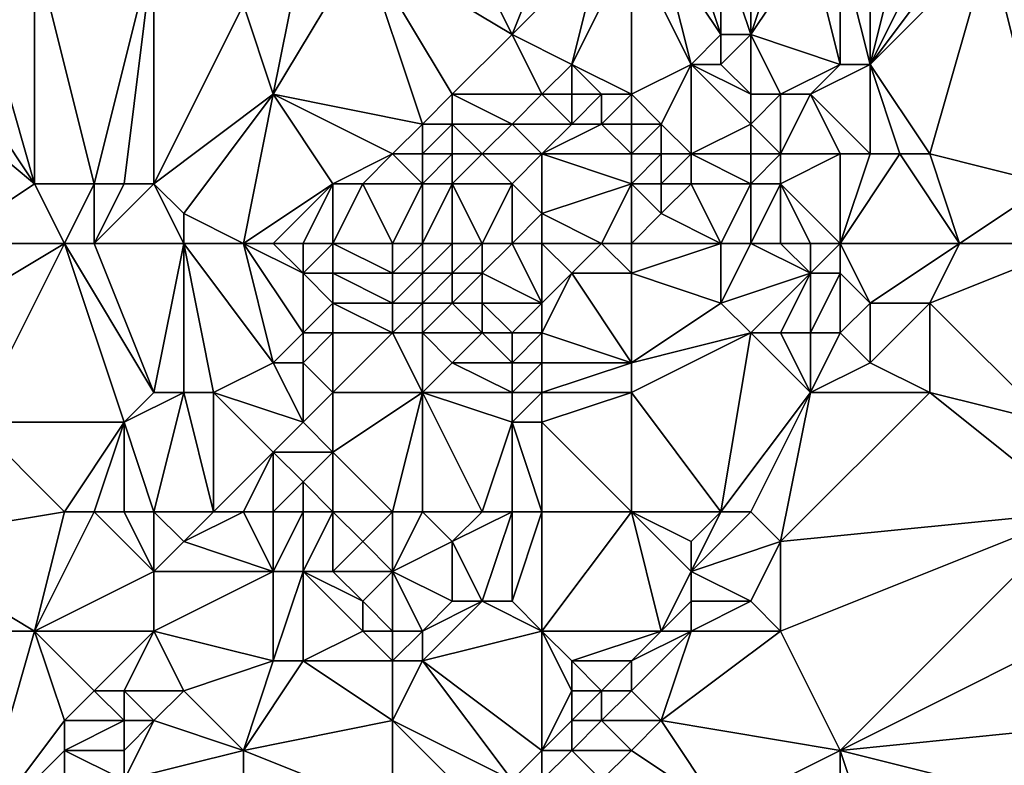
# Model space of a CAD drawing. Units: metres. Extents: x 70000 to 70625, y 357500 to 358000.
# Drawn here: x 70232 to 70266, y 357694 to 357720 of the extents above; entities that cross this region are included whole.
import ezdxf

# ---------------------------------------------------------------- set-up
doc = ezdxf.new("R2010")
doc.units = ezdxf.units.M
doc.layers.add('Terrain', color=15, linetype='Continuous')

msp = doc.modelspace()

# ---------------------------------------------------------------- linework, layer by layer
at = {"layer": 'Terrain'}
for points in [[(70246, 357725, 501.65), (70244, 357722, 502.5), (70249, 357719, 500.48), (70246, 357725, 501.65)], [(70251, 357724, 499.36), (70246, 357725, 501.65), (70249, 357719, 500.48), (70251, 357724, 499.36)], [(70252, 357722, 498.91), (70251, 357724, 499.36), (70249, 357719, 500.48), (70252, 357722, 498.91)], [(70233, 357722, 505.71), (70231, 357721, 505.87), (70233, 357714, 504.64), (70233, 357722, 505.71)], [(70233, 357722, 505.71), (70233, 357714, 504.64), (70235, 357714, 504.32), (70233, 357722, 505.71)], [(70237, 357722, 504.51), (70233, 357722, 505.71), (70235, 357714, 504.32), (70237, 357722, 504.51)], [(70237, 357722, 504.51), (70235, 357714, 504.32), (70236, 357714, 504.01), (70237, 357722, 504.51)], [(70237, 357722, 504.51), (70236, 357714, 504.01), (70237, 357714, 503.64), (70237, 357722, 504.51)], [(70237, 357722, 504.51), (70237, 357714, 503.64), (70240, 357720, 503.76), (70237, 357722, 504.51)], [(70242, 357722, 503.25), (70240, 357720, 503.76), (70241, 357717, 503.23), (70242, 357722, 503.25)], [(70244, 357722, 502.5), (70242, 357722, 503.25), (70241, 357717, 503.23), (70244, 357722, 502.5)], [(70246, 357716, 501.69), (70244, 357722, 502.5), (70241, 357717, 503.23), (70246, 357716, 501.69)], [(70246, 357716, 501.69), (70247, 357717, 501.33), (70244, 357722, 502.5), (70246, 357716, 501.69)], [(70247, 357717, 501.33), (70249, 357719, 500.48), (70244, 357722, 502.5), (70247, 357717, 501.33)], [(70252, 357722, 498.91), (70249, 357719, 500.48), (70251, 357718, 499.7), (70252, 357722, 498.91)], [(70253, 357722, 498.27), (70252, 357722, 498.91), (70251, 357718, 499.7), (70253, 357722, 498.27)], [(70253, 357722, 498.27), (70251, 357718, 499.7), (70253, 357717, 498.75), (70253, 357722, 498.27)], [(70254, 357722, 497.53), (70253, 357722, 498.27), (70255, 357718, 497.22), (70254, 357722, 497.53)], [(70253, 357722, 498.27), (70253, 357717, 498.75), (70255, 357718, 497.22), (70253, 357722, 498.27)], [(70255, 357722, 496.78), (70254, 357722, 497.53), (70256, 357719, 496.43), (70255, 357722, 496.78)], [(70254, 357722, 497.53), (70255, 357718, 497.22), (70256, 357719, 496.43), (70254, 357722, 497.53)], [(70255, 357722, 496.78), (70256, 357719, 496.43), (70256, 357722, 496.13), (70255, 357722, 496.78)], [(70257, 357722, 495.68), (70256, 357722, 496.13), (70257, 357719, 496.01), (70257, 357722, 495.68)], [(70256, 357722, 496.13), (70256, 357719, 496.43), (70257, 357719, 496.01), (70256, 357722, 496.13)], [(70259, 357722, 495.26), (70258, 357722, 495.42), (70257, 357719, 496.01), (70259, 357722, 495.26)], [(70259, 357722, 495.26), (70257, 357719, 496.01), (70260, 357718, 495.63), (70259, 357722, 495.26)], [(70258, 357722, 495.42), (70257, 357722, 495.68), (70257, 357719, 496.01), (70258, 357722, 495.42)], [(70260, 357722, 495.13), (70259, 357722, 495.26), (70260, 357718, 495.63), (70260, 357722, 495.13)], [(70261, 357722, 494.68), (70260, 357722, 495.13), (70261, 357718, 495.15), (70261, 357722, 494.68)], [(70260, 357722, 495.13), (70260, 357718, 495.63), (70261, 357718, 495.15), (70260, 357722, 495.13)], [(70265, 357722, 492.4), (70264, 357722, 492.98), (70261, 357718, 495.15), (70265, 357722, 492.4)], [(70265, 357722, 492.4), (70261, 357718, 495.15), (70263, 357715, 494.33), (70265, 357722, 492.4)], [(70264, 357722, 492.98), (70263, 357722, 493.56), (70261, 357718, 495.15), (70264, 357722, 492.98)], [(70263, 357722, 493.56), (70262, 357722, 494.13), (70261, 357718, 495.15), (70263, 357722, 493.56)], [(70262, 357722, 494.13), (70261, 357722, 494.68), (70261, 357718, 495.15), (70262, 357722, 494.13)], [(70265, 357722, 492.4), (70263, 357715, 494.33), (70267, 357714, 492.28), (70265, 357722, 492.4)], [(70267, 357722, 491.29), (70265, 357722, 492.4), (70267, 357714, 492.28), (70267, 357722, 491.29)], [(70233, 357714, 504.64), (70231, 357721, 505.87), (70229, 357720, 506.25), (70233, 357714, 504.64)], [(70233, 357714, 504.64), (70229, 357720, 506.25), (70227, 357719, 506.3), (70233, 357714, 504.64)], [(70237, 357714, 503.64), (70241, 357717, 503.23), (70240, 357720, 503.76), (70237, 357714, 503.64)], [(70230, 357712, 504.61), (70233, 357714, 504.64), (70227, 357719, 506.3), (70230, 357712, 504.61)], [(70250, 357717, 499.91), (70249, 357719, 500.48), (70247, 357717, 501.33), (70250, 357717, 499.91)], [(70250, 357717, 499.91), (70251, 357718, 499.7), (70249, 357719, 500.48), (70250, 357717, 499.91)], [(70255, 357718, 497.22), (70256, 357718, 496.58), (70256, 357719, 496.43), (70255, 357718, 497.22)], [(70257, 357717, 496.3), (70257, 357719, 496.01), (70256, 357718, 496.58), (70257, 357717, 496.3)], [(70256, 357718, 496.58), (70257, 357719, 496.01), (70256, 357719, 496.43), (70256, 357718, 496.58)], [(70258, 357717, 496.08), (70257, 357719, 496.01), (70257, 357717, 496.3), (70258, 357717, 496.08)], [(70258, 357717, 496.08), (70260, 357718, 495.63), (70257, 357719, 496.01), (70258, 357717, 496.08)], [(70251, 357717, 499.58), (70251, 357718, 499.7), (70250, 357717, 499.91), (70251, 357717, 499.58)], [(70253, 357717, 498.75), (70251, 357718, 499.7), (70252, 357717, 499.23), (70253, 357717, 498.75)], [(70252, 357717, 499.23), (70251, 357718, 499.7), (70251, 357717, 499.58), (70252, 357717, 499.23)], [(70254, 357716, 498.2), (70255, 357718, 497.22), (70253, 357717, 498.75), (70254, 357716, 498.2)], [(70255, 357715, 497.59), (70255, 357718, 497.22), (70254, 357716, 498.2), (70255, 357715, 497.59)], [(70255, 357715, 497.59), (70257, 357716, 496.43), (70255, 357718, 497.22), (70255, 357715, 497.59)], [(70255, 357718, 497.22), (70257, 357716, 496.43), (70257, 357717, 496.3), (70255, 357718, 497.22)], [(70255, 357718, 497.22), (70257, 357717, 496.3), (70256, 357718, 496.58), (70255, 357718, 497.22)], [(70259, 357717, 495.95), (70260, 357718, 495.63), (70258, 357717, 496.08), (70259, 357717, 495.95)], [(70261, 357715, 495.4), (70261, 357718, 495.15), (70259, 357717, 495.95), (70261, 357715, 495.4)], [(70259, 357717, 495.95), (70261, 357718, 495.15), (70260, 357718, 495.63), (70259, 357717, 495.95)], [(70263, 357715, 494.33), (70261, 357718, 495.15), (70262, 357715, 494.88), (70263, 357715, 494.33)], [(70262, 357715, 494.88), (70261, 357718, 495.15), (70261, 357715, 495.4), (70262, 357715, 494.88)], [(70237, 357714, 503.64), (70238, 357713, 503.17), (70241, 357717, 503.23), (70237, 357714, 503.64)], [(70240, 357712, 502.83), (70241, 357717, 503.23), (70238, 357713, 503.17), (70240, 357712, 502.83)], [(70240, 357712, 502.83), (70243, 357714, 502.56), (70241, 357717, 503.23), (70240, 357712, 502.83)], [(70245, 357715, 501.99), (70241, 357717, 503.23), (70243, 357714, 502.56), (70245, 357715, 501.99)], [(70245, 357715, 501.99), (70246, 357716, 501.69), (70241, 357717, 503.23), (70245, 357715, 501.99)], [(70247, 357716, 501.15), (70247, 357717, 501.33), (70246, 357716, 501.69), (70247, 357716, 501.15)], [(70249, 357716, 499.95), (70250, 357717, 499.91), (70247, 357717, 501.33), (70249, 357716, 499.95)], [(70249, 357716, 499.95), (70247, 357717, 501.33), (70247, 357716, 501.15), (70249, 357716, 499.95)], [(70251, 357716, 499.25), (70250, 357717, 499.91), (70249, 357716, 499.95), (70251, 357716, 499.25)], [(70251, 357716, 499.25), (70251, 357717, 499.58), (70250, 357717, 499.91), (70251, 357716, 499.25)], [(70252, 357716, 499.04), (70252, 357717, 499.23), (70251, 357716, 499.25), (70252, 357716, 499.04)], [(70251, 357716, 499.25), (70252, 357717, 499.23), (70251, 357717, 499.58), (70251, 357716, 499.25)], [(70253, 357716, 498.72), (70253, 357717, 498.75), (70252, 357716, 499.04), (70253, 357716, 498.72)], [(70252, 357716, 499.04), (70253, 357717, 498.75), (70252, 357717, 499.23), (70252, 357716, 499.04)], [(70254, 357716, 498.2), (70253, 357717, 498.75), (70253, 357716, 498.72), (70254, 357716, 498.2)], [(70258, 357715, 496.3), (70258, 357717, 496.08), (70257, 357716, 496.43), (70258, 357715, 496.3)], [(70257, 357716, 496.43), (70258, 357717, 496.08), (70257, 357717, 496.3), (70257, 357716, 496.43)], [(70260, 357715, 495.84), (70259, 357717, 495.95), (70258, 357715, 496.3), (70260, 357715, 495.84)], [(70258, 357715, 496.3), (70259, 357717, 495.95), (70258, 357717, 496.08), (70258, 357715, 496.3)], [(70261, 357715, 495.4), (70259, 357717, 495.95), (70260, 357715, 495.84), (70261, 357715, 495.4)], [(70246, 357715, 501.47), (70246, 357716, 501.69), (70245, 357715, 501.99), (70246, 357715, 501.47)], [(70247, 357715, 500.82), (70247, 357716, 501.15), (70246, 357715, 501.47), (70247, 357715, 500.82)], [(70246, 357715, 501.47), (70247, 357716, 501.15), (70246, 357716, 501.69), (70246, 357715, 501.47)], [(70248, 357715, 500.09), (70249, 357716, 499.95), (70247, 357716, 501.15), (70248, 357715, 500.09)], [(70248, 357715, 500.09), (70247, 357716, 501.15), (70247, 357715, 500.82), (70248, 357715, 500.09)], [(70250, 357715, 498.96), (70249, 357716, 499.95), (70248, 357715, 500.09), (70250, 357715, 498.96)], [(70250, 357715, 498.96), (70251, 357716, 499.25), (70249, 357716, 499.95), (70250, 357715, 498.96)], [(70253, 357715, 498.56), (70252, 357716, 499.04), (70250, 357715, 498.96), (70253, 357715, 498.56)], [(70250, 357715, 498.96), (70252, 357716, 499.04), (70251, 357716, 499.25), (70250, 357715, 498.96)], [(70253, 357715, 498.56), (70253, 357716, 498.72), (70252, 357716, 499.04), (70253, 357715, 498.56)], [(70254, 357715, 498.17), (70254, 357716, 498.2), (70253, 357715, 498.56), (70254, 357715, 498.17)], [(70253, 357715, 498.56), (70254, 357716, 498.2), (70253, 357716, 498.72), (70253, 357715, 498.56)], [(70255, 357715, 497.59), (70254, 357716, 498.2), (70254, 357715, 498.17), (70255, 357715, 497.59)], [(70255, 357715, 497.59), (70257, 357715, 496.54), (70257, 357716, 496.43), (70255, 357715, 497.59)], [(70258, 357715, 496.3), (70257, 357716, 496.43), (70257, 357715, 496.54), (70258, 357715, 496.3)], [(70245, 357715, 501.99), (70243, 357714, 502.56), (70244, 357714, 502.24), (70245, 357715, 501.99)], [(70246, 357714, 501.15), (70245, 357715, 501.99), (70244, 357714, 502.24), (70246, 357714, 501.15)], [(70246, 357714, 501.15), (70246, 357715, 501.47), (70245, 357715, 501.99), (70246, 357714, 501.15)], [(70247, 357714, 500.38), (70247, 357715, 500.82), (70246, 357714, 501.15), (70247, 357714, 500.38)], [(70246, 357714, 501.15), (70247, 357715, 500.82), (70246, 357715, 501.47), (70246, 357714, 501.15)], [(70249, 357714, 498.89), (70248, 357715, 500.09), (70247, 357714, 500.38), (70249, 357714, 498.89)], [(70247, 357714, 500.38), (70248, 357715, 500.09), (70247, 357715, 500.82), (70247, 357714, 500.38)], [(70249, 357714, 498.89), (70250, 357715, 498.96), (70248, 357715, 500.09), (70249, 357714, 498.89)], [(70249, 357714, 498.89), (70250, 357713, 498.03), (70250, 357715, 498.96), (70249, 357714, 498.89)], [(70253, 357714, 498.3), (70253, 357715, 498.56), (70250, 357715, 498.96), (70253, 357714, 498.3)], [(70253, 357714, 498.3), (70250, 357715, 498.96), (70250, 357713, 498.03), (70253, 357714, 498.3)], [(70254, 357714, 498.03), (70254, 357715, 498.17), (70253, 357714, 498.3), (70254, 357714, 498.03)], [(70253, 357714, 498.3), (70254, 357715, 498.17), (70253, 357715, 498.56), (70253, 357714, 498.3)], [(70255, 357714, 497.53), (70255, 357715, 497.59), (70254, 357714, 498.03), (70255, 357714, 497.53)], [(70254, 357714, 498.03), (70255, 357715, 497.59), (70254, 357715, 498.17), (70254, 357714, 498.03)], [(70255, 357714, 497.53), (70257, 357714, 496.61), (70255, 357715, 497.59), (70255, 357714, 497.53)], [(70255, 357715, 497.59), (70257, 357714, 496.61), (70257, 357715, 496.54), (70255, 357715, 497.59)], [(70258, 357714, 496.41), (70258, 357715, 496.3), (70257, 357714, 496.61), (70258, 357714, 496.41)], [(70257, 357714, 496.61), (70258, 357715, 496.3), (70257, 357715, 496.54), (70257, 357714, 496.61)], [(70260, 357712, 496.25), (70260, 357715, 495.84), (70258, 357714, 496.41), (70260, 357712, 496.25)], [(70258, 357714, 496.41), (70260, 357715, 495.84), (70258, 357715, 496.3), (70258, 357714, 496.41)], [(70260, 357712, 496.25), (70264, 357712, 493.98), (70262, 357715, 494.88), (70260, 357712, 496.25)], [(70260, 357712, 496.25), (70262, 357715, 494.88), (70261, 357715, 495.4), (70260, 357712, 496.25)], [(70260, 357712, 496.25), (70261, 357715, 495.4), (70260, 357715, 495.84), (70260, 357712, 496.25)], [(70264, 357712, 493.98), (70263, 357715, 494.33), (70262, 357715, 494.88), (70264, 357712, 493.98)], [(70264, 357712, 493.98), (70267, 357714, 492.28), (70263, 357715, 494.33), (70264, 357712, 493.98)], [(70234, 357712, 504.13), (70233, 357714, 504.64), (70230, 357712, 504.61), (70234, 357712, 504.13)], [(70234, 357712, 504.13), (70235, 357714, 504.32), (70233, 357714, 504.64), (70234, 357712, 504.13)], [(70234, 357712, 504.13), (70235, 357712, 503.98), (70235, 357714, 504.32), (70234, 357712, 504.13)], [(70235, 357712, 503.98), (70238, 357712, 503.02), (70237, 357714, 503.64), (70235, 357712, 503.98)], [(70235, 357712, 503.98), (70237, 357714, 503.64), (70236, 357714, 504.01), (70235, 357712, 503.98)], [(70235, 357712, 503.98), (70236, 357714, 504.01), (70235, 357714, 504.32), (70235, 357712, 503.98)], [(70238, 357712, 503.02), (70238, 357713, 503.17), (70237, 357714, 503.64), (70238, 357712, 503.02)], [(70240, 357712, 502.83), (70241, 357712, 502.77), (70243, 357714, 502.56), (70240, 357712, 502.83)], [(70241, 357712, 502.77), (70242, 357712, 502.6), (70243, 357714, 502.56), (70241, 357712, 502.77)], [(70242, 357712, 502.6), (70243, 357712, 502.3), (70243, 357714, 502.56), (70242, 357712, 502.6)], [(70243, 357712, 502.3), (70244, 357714, 502.24), (70243, 357714, 502.56), (70243, 357712, 502.3)], [(70245, 357712, 501.19), (70244, 357714, 502.24), (70243, 357712, 502.3), (70245, 357712, 501.19)], [(70245, 357712, 501.19), (70246, 357714, 501.15), (70244, 357714, 502.24), (70245, 357712, 501.19)], [(70245, 357712, 501.19), (70246, 357712, 500.4), (70246, 357714, 501.15), (70245, 357712, 501.19)], [(70246, 357712, 500.4), (70247, 357712, 499.58), (70247, 357714, 500.38), (70246, 357712, 500.4)], [(70246, 357712, 500.4), (70247, 357714, 500.38), (70246, 357714, 501.15), (70246, 357712, 500.4)], [(70247, 357712, 499.58), (70248, 357712, 498.82), (70247, 357714, 500.38), (70247, 357712, 499.58)], [(70248, 357712, 498.82), (70249, 357714, 498.89), (70247, 357714, 500.38), (70248, 357712, 498.82)], [(70248, 357712, 498.82), (70249, 357712, 498.25), (70249, 357714, 498.89), (70248, 357712, 498.82)], [(70249, 357712, 498.25), (70250, 357713, 498.03), (70249, 357714, 498.89), (70249, 357712, 498.25)], [(70252, 357712, 497.79), (70253, 357714, 498.3), (70250, 357713, 498.03), (70252, 357712, 497.79)], [(70252, 357712, 497.79), (70253, 357712, 497.76), (70253, 357714, 498.3), (70252, 357712, 497.79)], [(70253, 357712, 497.76), (70254, 357713, 497.8), (70253, 357714, 498.3), (70253, 357712, 497.76)], [(70254, 357714, 498.03), (70253, 357714, 498.3), (70254, 357713, 497.8), (70254, 357714, 498.03)], [(70255, 357714, 497.53), (70254, 357714, 498.03), (70254, 357713, 497.8), (70255, 357714, 497.53)], [(70256, 357712, 496.96), (70255, 357714, 497.53), (70254, 357713, 497.8), (70256, 357712, 496.96)], [(70256, 357712, 496.96), (70257, 357714, 496.61), (70255, 357714, 497.53), (70256, 357712, 496.96)], [(70256, 357712, 496.96), (70257, 357712, 496.77), (70257, 357714, 496.61), (70256, 357712, 496.96)], [(70257, 357712, 496.77), (70258, 357712, 496.7), (70258, 357714, 496.41), (70257, 357712, 496.77)], [(70257, 357712, 496.77), (70258, 357714, 496.41), (70257, 357714, 496.61), (70257, 357712, 496.77)], [(70258, 357712, 496.7), (70259, 357712, 496.6), (70258, 357714, 496.41), (70258, 357712, 496.7)], [(70259, 357712, 496.6), (70260, 357712, 496.25), (70258, 357714, 496.41), (70259, 357712, 496.6)], [(70264, 357712, 493.98), (70268, 357712, 491.91), (70267, 357714, 492.28), (70264, 357712, 493.98)], [(70238, 357712, 503.02), (70240, 357712, 502.83), (70238, 357713, 503.17), (70238, 357712, 503.02)], [(70249, 357712, 498.25), (70250, 357712, 497.88), (70250, 357713, 498.03), (70249, 357712, 498.25)], [(70250, 357712, 497.88), (70252, 357712, 497.79), (70250, 357713, 498.03), (70250, 357712, 497.88)], [(70253, 357712, 497.76), (70256, 357712, 496.96), (70254, 357713, 497.8), (70253, 357712, 497.76)], [(70234, 357712, 504.13), (70229, 357709, 504.1), (70231, 357706, 503.34), (70234, 357712, 504.13)], [(70234, 357712, 504.13), (70230, 357712, 504.61), (70229, 357709, 504.1), (70234, 357712, 504.13)], [(70234, 357712, 504.13), (70231, 357706, 503.34), (70236, 357706, 502.68), (70234, 357712, 504.13)], [(70234, 357712, 504.13), (70236, 357706, 502.68), (70237, 357707, 502.6), (70234, 357712, 504.13)], [(70234, 357712, 504.13), (70237, 357707, 502.6), (70235, 357712, 503.98), (70234, 357712, 504.13)], [(70235, 357712, 503.98), (70237, 357707, 502.6), (70238, 357712, 503.02), (70235, 357712, 503.98)], [(70238, 357712, 503.02), (70237, 357707, 502.6), (70238, 357707, 502.3), (70238, 357712, 503.02)], [(70238, 357712, 503.02), (70238, 357707, 502.3), (70239, 357707, 502.1), (70238, 357712, 503.02)], [(70238, 357712, 503.02), (70239, 357707, 502.1), (70241, 357708, 502.24), (70238, 357712, 503.02)], [(70238, 357712, 503.02), (70241, 357708, 502.24), (70240, 357712, 502.83), (70238, 357712, 503.02)], [(70240, 357712, 502.83), (70241, 357708, 502.24), (70242, 357709, 502.13), (70240, 357712, 502.83)], [(70240, 357712, 502.83), (70242, 357709, 502.13), (70242, 357711, 502.47), (70240, 357712, 502.83)], [(70240, 357712, 502.83), (70242, 357711, 502.47), (70241, 357712, 502.77), (70240, 357712, 502.83)], [(70241, 357712, 502.77), (70242, 357711, 502.47), (70242, 357712, 502.6), (70241, 357712, 502.77)], [(70242, 357712, 502.6), (70242, 357711, 502.47), (70243, 357712, 502.3), (70242, 357712, 502.6)], [(70243, 357712, 502.3), (70242, 357711, 502.47), (70243, 357711, 502.1), (70243, 357712, 502.3)], [(70245, 357712, 501.19), (70243, 357712, 502.3), (70245, 357711, 500.85), (70245, 357712, 501.19)], [(70245, 357711, 500.85), (70243, 357712, 502.3), (70243, 357711, 502.1), (70245, 357711, 500.85)], [(70245, 357712, 501.19), (70245, 357711, 500.85), (70246, 357712, 500.4), (70245, 357712, 501.19)], [(70246, 357712, 500.4), (70245, 357711, 500.85), (70246, 357711, 500.07), (70246, 357712, 500.4)], [(70246, 357712, 500.4), (70246, 357711, 500.07), (70247, 357712, 499.58), (70246, 357712, 500.4)], [(70247, 357712, 499.58), (70246, 357711, 500.07), (70247, 357711, 499.32), (70247, 357712, 499.58)], [(70247, 357712, 499.58), (70247, 357711, 499.32), (70248, 357712, 498.82), (70247, 357712, 499.58)], [(70248, 357712, 498.82), (70247, 357711, 499.32), (70248, 357711, 498.69), (70248, 357712, 498.82)], [(70248, 357712, 498.82), (70248, 357711, 498.69), (70249, 357712, 498.25), (70248, 357712, 498.82)], [(70249, 357712, 498.25), (70248, 357711, 498.69), (70250, 357710, 498.3), (70249, 357712, 498.25)], [(70249, 357712, 498.25), (70250, 357710, 498.3), (70250, 357712, 497.88), (70249, 357712, 498.25)], [(70250, 357712, 497.88), (70250, 357710, 498.3), (70251, 357711, 497.81), (70250, 357712, 497.88)], [(70250, 357712, 497.88), (70251, 357711, 497.81), (70252, 357712, 497.79), (70250, 357712, 497.88)], [(70252, 357712, 497.79), (70251, 357711, 497.81), (70253, 357711, 497.62), (70252, 357712, 497.79)], [(70252, 357712, 497.79), (70253, 357711, 497.62), (70253, 357712, 497.76), (70252, 357712, 497.79)], [(70253, 357712, 497.76), (70253, 357711, 497.62), (70256, 357712, 496.96), (70253, 357712, 497.76)], [(70253, 357711, 497.62), (70256, 357710, 497.1), (70256, 357712, 496.96), (70253, 357711, 497.62)], [(70256, 357712, 496.96), (70256, 357710, 497.1), (70257, 357712, 496.77), (70256, 357712, 496.96)], [(70257, 357712, 496.77), (70256, 357710, 497.1), (70259, 357711, 496.72), (70257, 357712, 496.77)], [(70257, 357712, 496.77), (70259, 357711, 496.72), (70258, 357712, 496.7), (70257, 357712, 496.77)], [(70258, 357712, 496.7), (70259, 357711, 496.72), (70259, 357712, 496.6), (70258, 357712, 496.7)], [(70259, 357712, 496.6), (70259, 357711, 496.72), (70260, 357712, 496.25), (70259, 357712, 496.6)], [(70260, 357712, 496.25), (70259, 357711, 496.72), (70260, 357711, 496.34), (70260, 357712, 496.25)], [(70260, 357712, 496.25), (70260, 357711, 496.34), (70261, 357710, 495.74), (70260, 357712, 496.25)], [(70260, 357712, 496.25), (70261, 357710, 495.74), (70264, 357712, 493.98), (70260, 357712, 496.25)], [(70264, 357712, 493.98), (70261, 357710, 495.74), (70263, 357710, 494.59), (70264, 357712, 493.98)], [(70264, 357712, 493.98), (70263, 357710, 494.59), (70268, 357712, 491.91), (70264, 357712, 493.98)], [(70263, 357710, 494.59), (70267, 357706, 493.04), (70268, 357712, 491.91), (70263, 357710, 494.59)], [(70242, 357711, 502.47), (70242, 357709, 502.13), (70243, 357710, 501.88), (70242, 357711, 502.47)], [(70242, 357711, 502.47), (70243, 357710, 501.88), (70243, 357711, 502.1), (70242, 357711, 502.47)], [(70245, 357711, 500.85), (70243, 357711, 502.1), (70245, 357710, 500.51), (70245, 357711, 500.85)], [(70245, 357710, 500.51), (70243, 357711, 502.1), (70243, 357710, 501.88), (70245, 357710, 500.51)], [(70245, 357711, 500.85), (70245, 357710, 500.51), (70246, 357711, 500.07), (70245, 357711, 500.85)], [(70246, 357711, 500.07), (70245, 357710, 500.51), (70246, 357710, 499.76), (70246, 357711, 500.07)], [(70246, 357711, 500.07), (70246, 357710, 499.76), (70247, 357711, 499.32), (70246, 357711, 500.07)], [(70247, 357711, 499.32), (70246, 357710, 499.76), (70247, 357710, 499.15), (70247, 357711, 499.32)], [(70247, 357711, 499.32), (70247, 357710, 499.15), (70248, 357711, 498.69), (70247, 357711, 499.32)], [(70248, 357711, 498.69), (70247, 357710, 499.15), (70248, 357710, 498.72), (70248, 357711, 498.69)], [(70248, 357711, 498.69), (70248, 357710, 498.72), (70250, 357710, 498.3), (70248, 357711, 498.69)], [(70251, 357711, 497.81), (70250, 357709, 498.57), (70253, 357708, 497.9), (70251, 357711, 497.81)], [(70251, 357711, 497.81), (70250, 357710, 498.3), (70250, 357709, 498.57), (70251, 357711, 497.81)], [(70251, 357711, 497.81), (70253, 357708, 497.9), (70253, 357711, 497.62), (70251, 357711, 497.81)], [(70253, 357711, 497.62), (70253, 357708, 497.9), (70256, 357710, 497.1), (70253, 357711, 497.62)], [(70259, 357711, 496.72), (70256, 357710, 497.1), (70257, 357709, 497.1), (70259, 357711, 496.72)], [(70259, 357711, 496.72), (70257, 357709, 497.1), (70258, 357709, 496.96), (70259, 357711, 496.72)], [(70259, 357711, 496.72), (70258, 357709, 496.96), (70259, 357709, 496.71), (70259, 357711, 496.72)], [(70259, 357711, 496.72), (70259, 357709, 496.71), (70260, 357711, 496.34), (70259, 357711, 496.72)], [(70260, 357711, 496.34), (70259, 357709, 496.71), (70260, 357709, 496.28), (70260, 357711, 496.34)], [(70260, 357711, 496.34), (70260, 357709, 496.28), (70261, 357710, 495.74), (70260, 357711, 496.34)], [(70243, 357710, 501.88), (70242, 357709, 502.13), (70243, 357709, 501.65), (70243, 357710, 501.88)], [(70245, 357710, 500.51), (70243, 357710, 501.88), (70245, 357709, 500.18), (70245, 357710, 500.51)], [(70245, 357709, 500.18), (70243, 357710, 501.88), (70243, 357709, 501.65), (70245, 357709, 500.18)], [(70245, 357710, 500.51), (70245, 357709, 500.18), (70246, 357710, 499.76), (70245, 357710, 500.51)], [(70246, 357710, 499.76), (70245, 357709, 500.18), (70246, 357709, 499.51), (70246, 357710, 499.76)], [(70246, 357710, 499.76), (70246, 357709, 499.51), (70247, 357710, 499.15), (70246, 357710, 499.76)], [(70247, 357710, 499.15), (70246, 357709, 499.51), (70248, 357709, 498.85), (70247, 357710, 499.15)], [(70247, 357710, 499.15), (70248, 357709, 498.85), (70248, 357710, 498.72), (70247, 357710, 499.15)], [(70248, 357710, 498.72), (70249, 357709, 498.74), (70250, 357710, 498.3), (70248, 357710, 498.72)], [(70248, 357710, 498.72), (70248, 357709, 498.85), (70249, 357709, 498.74), (70248, 357710, 498.72)], [(70250, 357710, 498.3), (70249, 357709, 498.74), (70250, 357709, 498.57), (70250, 357710, 498.3)], [(70253, 357708, 497.9), (70257, 357709, 497.1), (70256, 357710, 497.1), (70253, 357708, 497.9)], [(70261, 357710, 495.74), (70260, 357709, 496.28), (70261, 357708, 495.7), (70261, 357710, 495.74)], [(70261, 357710, 495.74), (70261, 357708, 495.7), (70263, 357710, 494.59), (70261, 357710, 495.74)], [(70263, 357710, 494.59), (70261, 357708, 495.7), (70263, 357707, 494.71), (70263, 357710, 494.59)], [(70263, 357710, 494.59), (70263, 357707, 494.71), (70267, 357706, 493.04), (70263, 357710, 494.59)], [(70242, 357709, 502.13), (70241, 357708, 502.24), (70242, 357708, 502.01), (70242, 357709, 502.13)], [(70242, 357709, 502.13), (70242, 357708, 502.01), (70243, 357709, 501.65), (70242, 357709, 502.13)], [(70243, 357709, 501.65), (70242, 357708, 502.01), (70243, 357707, 501.43), (70243, 357709, 501.65)], [(70245, 357709, 500.18), (70243, 357709, 501.65), (70243, 357707, 501.43), (70245, 357709, 500.18)], [(70245, 357709, 500.18), (70243, 357707, 501.43), (70246, 357707, 499.35), (70245, 357709, 500.18)], [(70245, 357709, 500.18), (70246, 357707, 499.35), (70246, 357709, 499.51), (70245, 357709, 500.18)], [(70246, 357709, 499.51), (70246, 357707, 499.35), (70247, 357708, 499.08), (70246, 357709, 499.51)], [(70246, 357709, 499.51), (70247, 357708, 499.08), (70248, 357709, 498.85), (70246, 357709, 499.51)], [(70248, 357709, 498.85), (70247, 357708, 499.08), (70249, 357708, 499.02), (70248, 357709, 498.85)], [(70248, 357709, 498.85), (70249, 357708, 499.02), (70249, 357709, 498.74), (70248, 357709, 498.85)], [(70249, 357709, 498.74), (70249, 357708, 499.02), (70250, 357709, 498.57), (70249, 357709, 498.74)], [(70250, 357709, 498.57), (70249, 357708, 499.02), (70250, 357708, 498.87), (70250, 357709, 498.57)], [(70250, 357709, 498.57), (70250, 357708, 498.87), (70253, 357708, 497.9), (70250, 357709, 498.57)], [(70253, 357708, 497.9), (70253, 357707, 498.04), (70257, 357709, 497.1), (70253, 357708, 497.9)], [(70256, 357703, 497.51), (70257, 357709, 497.1), (70253, 357707, 498.04), (70256, 357703, 497.51)], [(70256, 357703, 497.51), (70259, 357707, 496.68), (70257, 357709, 497.1), (70256, 357703, 497.51)], [(70257, 357709, 497.1), (70259, 357707, 496.68), (70258, 357709, 496.96), (70257, 357709, 497.1)], [(70258, 357709, 496.96), (70259, 357707, 496.68), (70259, 357709, 496.71), (70258, 357709, 496.96)], [(70259, 357709, 496.71), (70259, 357707, 496.68), (70260, 357709, 496.28), (70259, 357709, 496.71)], [(70260, 357709, 496.28), (70259, 357707, 496.68), (70261, 357708, 495.7), (70260, 357709, 496.28)], [(70241, 357708, 502.24), (70239, 357707, 502.1), (70242, 357706, 501.85), (70241, 357708, 502.24)], [(70241, 357708, 502.24), (70242, 357706, 501.85), (70242, 357708, 502.01), (70241, 357708, 502.24)], [(70242, 357708, 502.01), (70242, 357706, 501.85), (70243, 357707, 501.43), (70242, 357708, 502.01)], [(70247, 357708, 499.08), (70246, 357707, 499.35), (70249, 357707, 499.23), (70247, 357708, 499.08)], [(70247, 357708, 499.08), (70249, 357707, 499.23), (70249, 357708, 499.02), (70247, 357708, 499.08)], [(70249, 357708, 499.02), (70249, 357707, 499.23), (70250, 357708, 498.87), (70249, 357708, 499.02)], [(70250, 357708, 498.87), (70249, 357707, 499.23), (70250, 357707, 499.1), (70250, 357708, 498.87)], [(70250, 357708, 498.87), (70250, 357707, 499.1), (70253, 357708, 497.9), (70250, 357708, 498.87)], [(70253, 357708, 497.9), (70250, 357707, 499.1), (70253, 357707, 498.04), (70253, 357708, 497.9)], [(70261, 357708, 495.7), (70259, 357707, 496.68), (70263, 357707, 494.71), (70261, 357708, 495.7)], [(70237, 357703, 502.02), (70238, 357707, 502.3), (70236, 357706, 502.68), (70237, 357703, 502.02)], [(70237, 357707, 502.6), (70236, 357706, 502.68), (70238, 357707, 502.3), (70237, 357707, 502.6)], [(70237, 357703, 502.02), (70239, 357703, 501.53), (70238, 357707, 502.3), (70237, 357703, 502.02)], [(70239, 357703, 501.53), (70239, 357707, 502.1), (70238, 357707, 502.3), (70239, 357703, 501.53)], [(70239, 357703, 501.53), (70241, 357705, 501.86), (70239, 357707, 502.1), (70239, 357703, 501.53)], [(70239, 357707, 502.1), (70241, 357705, 501.86), (70242, 357706, 501.85), (70239, 357707, 502.1)], [(70243, 357707, 501.43), (70242, 357706, 501.85), (70243, 357705, 501.29), (70243, 357707, 501.43)], [(70245, 357703, 499.52), (70246, 357707, 499.35), (70243, 357705, 501.29), (70245, 357703, 499.52)], [(70246, 357707, 499.35), (70243, 357707, 501.43), (70243, 357705, 501.29), (70246, 357707, 499.35)], [(70245, 357703, 499.52), (70246, 357703, 499.04), (70246, 357707, 499.35), (70245, 357703, 499.52)], [(70246, 357703, 499.04), (70248, 357703, 498.92), (70246, 357707, 499.35), (70246, 357703, 499.04)], [(70248, 357703, 498.92), (70249, 357706, 499.32), (70246, 357707, 499.35), (70248, 357703, 498.92)], [(70246, 357707, 499.35), (70249, 357706, 499.32), (70249, 357707, 499.23), (70246, 357707, 499.35)], [(70249, 357707, 499.23), (70249, 357706, 499.32), (70250, 357707, 499.1), (70249, 357707, 499.23)], [(70250, 357707, 499.1), (70249, 357706, 499.32), (70250, 357706, 499.21), (70250, 357707, 499.1)], [(70253, 357703, 498.08), (70253, 357707, 498.04), (70250, 357706, 499.21), (70253, 357703, 498.08)], [(70250, 357707, 499.1), (70250, 357706, 499.21), (70253, 357707, 498.04), (70250, 357707, 499.1)], [(70253, 357703, 498.08), (70256, 357703, 497.51), (70253, 357707, 498.04), (70253, 357703, 498.08)], [(70256, 357703, 497.51), (70257, 357703, 497.25), (70259, 357707, 496.68), (70256, 357703, 497.51)], [(70257, 357703, 497.25), (70258, 357702, 496.9), (70259, 357707, 496.68), (70257, 357703, 497.25)], [(70258, 357702, 496.9), (70268, 357703, 492.73), (70263, 357707, 494.71), (70258, 357702, 496.9)], [(70258, 357702, 496.9), (70263, 357707, 494.71), (70259, 357707, 496.68), (70258, 357702, 496.9)], [(70263, 357707, 494.71), (70268, 357703, 492.73), (70267, 357706, 493.04), (70263, 357707, 494.71)], [(70234, 357703, 502.31), (70231, 357706, 503.34), (70228, 357702, 502.44), (70234, 357703, 502.31)], [(70234, 357703, 502.31), (70236, 357706, 502.68), (70231, 357706, 503.34), (70234, 357703, 502.31)], [(70234, 357703, 502.31), (70235, 357703, 502.23), (70236, 357706, 502.68), (70234, 357703, 502.31)], [(70235, 357703, 502.23), (70236, 357703, 502.16), (70236, 357706, 502.68), (70235, 357703, 502.23)], [(70236, 357703, 502.16), (70237, 357703, 502.02), (70236, 357706, 502.68), (70236, 357703, 502.16)], [(70242, 357706, 501.85), (70241, 357705, 501.86), (70243, 357705, 501.29), (70242, 357706, 501.85)], [(70248, 357703, 498.92), (70249, 357703, 498.99), (70249, 357706, 499.32), (70248, 357703, 498.92)], [(70249, 357703, 498.99), (70250, 357703, 498.94), (70249, 357706, 499.32), (70249, 357703, 498.99)], [(70250, 357703, 498.94), (70250, 357706, 499.21), (70249, 357706, 499.32), (70250, 357703, 498.94)], [(70250, 357703, 498.94), (70253, 357703, 498.08), (70250, 357706, 499.21), (70250, 357703, 498.94)], [(70239, 357703, 501.53), (70240, 357703, 501.43), (70241, 357705, 501.86), (70239, 357703, 501.53)], [(70240, 357703, 501.43), (70241, 357703, 501.44), (70241, 357705, 501.86), (70240, 357703, 501.43)], [(70241, 357703, 501.44), (70242, 357704, 501.55), (70241, 357705, 501.86), (70241, 357703, 501.44)], [(70241, 357705, 501.86), (70242, 357704, 501.55), (70243, 357705, 501.29), (70241, 357705, 501.86)], [(70243, 357703, 500.87), (70243, 357705, 501.29), (70242, 357704, 501.55), (70243, 357703, 500.87)], [(70245, 357703, 499.52), (70243, 357705, 501.29), (70243, 357703, 500.87), (70245, 357703, 499.52)], [(70241, 357703, 501.44), (70242, 357703, 501.29), (70242, 357704, 501.55), (70241, 357703, 501.44)], [(70242, 357703, 501.29), (70243, 357703, 500.87), (70242, 357704, 501.55), (70242, 357703, 501.29)], [(70234, 357703, 502.31), (70228, 357702, 502.44), (70233, 357699, 501.47), (70234, 357703, 502.31)], [(70234, 357703, 502.31), (70233, 357699, 501.47), (70235, 357703, 502.23), (70234, 357703, 502.31)], [(70235, 357703, 502.23), (70233, 357699, 501.47), (70237, 357701, 501.63), (70235, 357703, 502.23)], [(70235, 357703, 502.23), (70237, 357701, 501.63), (70236, 357703, 502.16), (70235, 357703, 502.23)], [(70236, 357703, 502.16), (70237, 357701, 501.63), (70237, 357703, 502.02), (70236, 357703, 502.16)], [(70237, 357703, 502.02), (70237, 357701, 501.63), (70238, 357702, 501.61), (70237, 357703, 502.02)], [(70237, 357703, 502.02), (70238, 357702, 501.61), (70239, 357703, 501.53), (70237, 357703, 502.02)], [(70239, 357703, 501.53), (70238, 357702, 501.61), (70240, 357703, 501.43), (70239, 357703, 501.53)], [(70240, 357703, 501.43), (70238, 357702, 501.61), (70241, 357701, 500.91), (70240, 357703, 501.43)], [(70240, 357703, 501.43), (70241, 357701, 500.91), (70241, 357703, 501.44), (70240, 357703, 501.43)], [(70241, 357703, 501.44), (70241, 357701, 500.91), (70242, 357703, 501.29), (70241, 357703, 501.44)], [(70242, 357703, 501.29), (70241, 357701, 500.91), (70242, 357701, 500.75), (70242, 357703, 501.29)], [(70242, 357703, 501.29), (70242, 357701, 500.75), (70243, 357703, 500.87), (70242, 357703, 501.29)], [(70243, 357703, 500.87), (70242, 357701, 500.75), (70243, 357701, 500.38), (70243, 357703, 500.87)], [(70243, 357703, 500.87), (70243, 357701, 500.38), (70244, 357702, 500), (70243, 357703, 500.87)], [(70245, 357703, 499.52), (70243, 357703, 500.87), (70244, 357702, 500), (70245, 357703, 499.52)], [(70245, 357703, 499.52), (70244, 357702, 500), (70245, 357701, 499.33), (70245, 357703, 499.52)], [(70245, 357703, 499.52), (70245, 357701, 499.33), (70246, 357703, 499.04), (70245, 357703, 499.52)], [(70246, 357703, 499.04), (70245, 357701, 499.33), (70247, 357702, 498.84), (70246, 357703, 499.04)], [(70246, 357703, 499.04), (70247, 357702, 498.84), (70248, 357703, 498.92), (70246, 357703, 499.04)], [(70248, 357703, 498.92), (70247, 357702, 498.84), (70249, 357703, 498.99), (70248, 357703, 498.92)], [(70249, 357703, 498.99), (70247, 357702, 498.84), (70248, 357700, 499.02), (70249, 357703, 498.99)], [(70249, 357703, 498.99), (70248, 357700, 499.02), (70249, 357700, 499), (70249, 357703, 498.99)], [(70249, 357703, 498.99), (70249, 357700, 499), (70250, 357703, 498.94), (70249, 357703, 498.99)], [(70250, 357703, 498.94), (70249, 357700, 499), (70250, 357699, 498.79), (70250, 357703, 498.94)], [(70250, 357703, 498.94), (70250, 357699, 498.79), (70253, 357703, 498.08), (70250, 357703, 498.94)], [(70253, 357703, 498.08), (70250, 357699, 498.79), (70254, 357699, 498.01), (70253, 357703, 498.08)], [(70253, 357703, 498.08), (70254, 357699, 498.01), (70255, 357701, 497.75), (70253, 357703, 498.08)], [(70253, 357703, 498.08), (70255, 357701, 497.75), (70255, 357702, 497.72), (70253, 357703, 498.08)], [(70253, 357703, 498.08), (70255, 357702, 497.72), (70256, 357703, 497.51), (70253, 357703, 498.08)], [(70255, 357702, 497.72), (70255, 357701, 497.75), (70256, 357703, 497.51), (70255, 357702, 497.72)], [(70255, 357701, 497.75), (70258, 357702, 496.9), (70257, 357703, 497.25), (70255, 357701, 497.75)], [(70255, 357701, 497.75), (70257, 357703, 497.25), (70256, 357703, 497.51), (70255, 357701, 497.75)], [(70258, 357702, 496.9), (70258, 357699, 496.87), (70268, 357703, 492.73), (70258, 357702, 496.9)], [(70258, 357699, 496.87), (70260, 357695, 495.64), (70268, 357703, 492.73), (70258, 357699, 496.87)], [(70260, 357695, 495.64), (70270, 357700, 491.8), (70268, 357703, 492.73), (70260, 357695, 495.64)], [(70228, 357702, 502.44), (70225, 357699, 501.74), (70233, 357699, 501.47), (70228, 357702, 502.44)], [(70238, 357702, 501.61), (70237, 357701, 501.63), (70241, 357701, 500.91), (70238, 357702, 501.61)], [(70245, 357701, 499.33), (70244, 357702, 500), (70243, 357701, 500.38), (70245, 357701, 499.33)], [(70247, 357702, 498.84), (70245, 357701, 499.33), (70247, 357700, 498.99), (70247, 357702, 498.84)], [(70247, 357702, 498.84), (70247, 357700, 498.99), (70248, 357700, 499.02), (70247, 357702, 498.84)], [(70255, 357701, 497.75), (70257, 357700, 497.26), (70258, 357702, 496.9), (70255, 357701, 497.75)], [(70258, 357702, 496.9), (70257, 357700, 497.26), (70258, 357699, 496.87), (70258, 357702, 496.9)], [(70237, 357701, 501.63), (70233, 357699, 501.47), (70237, 357699, 501.24), (70237, 357701, 501.63)], [(70237, 357701, 501.63), (70237, 357699, 501.24), (70241, 357701, 500.91), (70237, 357701, 501.63)], [(70241, 357701, 500.91), (70237, 357699, 501.24), (70241, 357698, 500.49), (70241, 357701, 500.91)], [(70241, 357701, 500.91), (70241, 357698, 500.49), (70242, 357701, 500.75), (70241, 357701, 500.91)], [(70242, 357701, 500.75), (70241, 357698, 500.49), (70242, 357698, 500.35), (70242, 357701, 500.75)], [(70242, 357701, 500.75), (70242, 357698, 500.35), (70244, 357699, 499.79), (70242, 357701, 500.75)], [(70242, 357701, 500.75), (70244, 357699, 499.79), (70244, 357700, 499.79), (70242, 357701, 500.75)], [(70242, 357701, 500.75), (70244, 357700, 499.79), (70243, 357701, 500.38), (70242, 357701, 500.75)], [(70245, 357701, 499.33), (70243, 357701, 500.38), (70244, 357700, 499.79), (70245, 357701, 499.33)], [(70245, 357701, 499.33), (70244, 357700, 499.79), (70245, 357699, 499.42), (70245, 357701, 499.33)], [(70245, 357701, 499.33), (70245, 357699, 499.42), (70246, 357699, 499.16), (70245, 357701, 499.33)], [(70245, 357701, 499.33), (70246, 357699, 499.16), (70247, 357700, 498.99), (70245, 357701, 499.33)], [(70255, 357701, 497.75), (70254, 357699, 498.01), (70255, 357700, 497.79), (70255, 357701, 497.75)], [(70255, 357701, 497.75), (70255, 357700, 497.79), (70257, 357700, 497.26), (70255, 357701, 497.75)], [(70245, 357699, 499.42), (70244, 357700, 499.79), (70244, 357699, 499.79), (70245, 357699, 499.42)], [(70247, 357700, 498.99), (70246, 357699, 499.16), (70248, 357700, 499.02), (70247, 357700, 498.99)], [(70248, 357700, 499.02), (70246, 357698, 499.22), (70250, 357699, 498.79), (70248, 357700, 499.02)], [(70248, 357700, 499.02), (70246, 357699, 499.16), (70246, 357698, 499.22), (70248, 357700, 499.02)], [(70248, 357700, 499.02), (70250, 357699, 498.79), (70249, 357700, 499), (70248, 357700, 499.02)], [(70255, 357700, 497.79), (70254, 357699, 498.01), (70255, 357699, 497.81), (70255, 357700, 497.79)], [(70255, 357700, 497.79), (70255, 357699, 497.81), (70257, 357700, 497.26), (70255, 357700, 497.79)], [(70255, 357699, 497.81), (70258, 357699, 496.87), (70257, 357700, 497.26), (70255, 357699, 497.81)], [(70260, 357695, 495.64), (70270, 357696, 491.63), (70270, 357700, 491.8), (70260, 357695, 495.64)], [(70225, 357699, 501.74), (70231, 357692, 499.61), (70233, 357699, 501.47), (70225, 357699, 501.74)], [(70234, 357696, 500.93), (70233, 357699, 501.47), (70231, 357692, 499.61), (70234, 357696, 500.93)], [(70237, 357699, 501.24), (70233, 357699, 501.47), (70235, 357697, 501.05), (70237, 357699, 501.24)], [(70235, 357697, 501.05), (70233, 357699, 501.47), (70234, 357696, 500.93), (70235, 357697, 501.05)], [(70237, 357699, 501.24), (70235, 357697, 501.05), (70236, 357697, 501.04), (70237, 357699, 501.24)], [(70237, 357699, 501.24), (70236, 357697, 501.04), (70238, 357697, 500.8), (70237, 357699, 501.24)], [(70237, 357699, 501.24), (70238, 357697, 500.8), (70241, 357698, 500.49), (70237, 357699, 501.24)], [(70245, 357698, 499.48), (70244, 357699, 499.79), (70242, 357698, 500.35), (70245, 357698, 499.48)], [(70245, 357699, 499.42), (70244, 357699, 499.79), (70245, 357698, 499.48), (70245, 357699, 499.42)], [(70245, 357699, 499.42), (70245, 357698, 499.48), (70246, 357699, 499.16), (70245, 357699, 499.42)], [(70246, 357699, 499.16), (70245, 357698, 499.48), (70246, 357698, 499.22), (70246, 357699, 499.16)], [(70250, 357699, 498.79), (70246, 357698, 499.22), (70250, 357695, 498.71), (70250, 357699, 498.79)], [(70250, 357699, 498.79), (70250, 357695, 498.71), (70251, 357697, 498.6), (70250, 357699, 498.79)], [(70250, 357699, 498.79), (70251, 357697, 498.6), (70251, 357698, 498.56), (70250, 357699, 498.79)], [(70250, 357699, 498.79), (70251, 357698, 498.56), (70254, 357699, 498.01), (70250, 357699, 498.79)], [(70254, 357699, 498.01), (70251, 357698, 498.56), (70253, 357698, 498.22), (70254, 357699, 498.01)], [(70254, 357699, 498.01), (70253, 357698, 498.22), (70255, 357699, 497.81), (70254, 357699, 498.01)], [(70255, 357699, 497.81), (70253, 357698, 498.22), (70253, 357697, 498.25), (70255, 357699, 497.81)], [(70255, 357699, 497.81), (70253, 357697, 498.25), (70254, 357696, 497.89), (70255, 357699, 497.81)], [(70255, 357699, 497.81), (70254, 357696, 497.89), (70258, 357699, 496.87), (70255, 357699, 497.81)], [(70254, 357696, 497.89), (70260, 357695, 495.64), (70258, 357699, 496.87), (70254, 357696, 497.89)], [(70241, 357698, 500.49), (70238, 357697, 500.8), (70240, 357695, 500.09), (70241, 357698, 500.49)], [(70241, 357698, 500.49), (70240, 357695, 500.09), (70242, 357698, 500.35), (70241, 357698, 500.49)], [(70245, 357696, 499.48), (70242, 357698, 500.35), (70240, 357695, 500.09), (70245, 357696, 499.48)], [(70245, 357698, 499.48), (70242, 357698, 500.35), (70245, 357696, 499.48), (70245, 357698, 499.48)], [(70245, 357698, 499.48), (70245, 357696, 499.48), (70246, 357698, 499.22), (70245, 357698, 499.48)], [(70246, 357698, 499.22), (70245, 357696, 499.48), (70249, 357694, 498.76), (70246, 357698, 499.22)], [(70246, 357698, 499.22), (70249, 357694, 498.76), (70250, 357695, 498.71), (70246, 357698, 499.22)], [(70251, 357698, 498.56), (70252, 357697, 498.45), (70253, 357698, 498.22), (70251, 357698, 498.56)], [(70251, 357698, 498.56), (70251, 357697, 498.6), (70252, 357697, 498.45), (70251, 357698, 498.56)], [(70253, 357698, 498.22), (70252, 357697, 498.45), (70253, 357697, 498.25), (70253, 357698, 498.22)], [(70235, 357697, 501.05), (70234, 357696, 500.93), (70236, 357696, 500.92), (70235, 357697, 501.05)], [(70235, 357697, 501.05), (70236, 357696, 500.92), (70236, 357697, 501.04), (70235, 357697, 501.05)], [(70236, 357697, 501.04), (70236, 357696, 500.92), (70237, 357696, 500.82), (70236, 357697, 501.04)], [(70236, 357697, 501.04), (70237, 357696, 500.82), (70238, 357697, 500.8), (70236, 357697, 501.04)], [(70238, 357697, 500.8), (70237, 357696, 500.82), (70240, 357695, 500.09), (70238, 357697, 500.8)], [(70251, 357697, 498.6), (70250, 357695, 498.71), (70251, 357696, 498.61), (70251, 357697, 498.6)], [(70251, 357697, 498.6), (70251, 357696, 498.61), (70252, 357697, 498.45), (70251, 357697, 498.6)], [(70252, 357697, 498.45), (70251, 357696, 498.61), (70252, 357696, 498.45), (70252, 357697, 498.45)], [(70252, 357697, 498.45), (70252, 357696, 498.45), (70253, 357697, 498.25), (70252, 357697, 498.45)], [(70253, 357697, 498.25), (70252, 357696, 498.45), (70254, 357696, 497.89), (70253, 357697, 498.25)], [(70234, 357696, 500.93), (70231, 357692, 499.61), (70234, 357695, 500.75), (70234, 357696, 500.93)], [(70234, 357696, 500.93), (70234, 357695, 500.75), (70236, 357696, 500.92), (70234, 357696, 500.93)], [(70236, 357696, 500.92), (70234, 357695, 500.75), (70236, 357695, 500.72), (70236, 357696, 500.92)], [(70236, 357696, 500.92), (70236, 357695, 500.72), (70237, 357696, 500.82), (70236, 357696, 500.92)], [(70237, 357696, 500.82), (70236, 357695, 500.72), (70236, 357694, 500.43), (70237, 357696, 500.82)], [(70237, 357696, 500.82), (70236, 357694, 500.43), (70240, 357695, 500.09), (70237, 357696, 500.82)], [(70245, 357696, 499.48), (70240, 357695, 500.09), (70245, 357693, 499.17), (70245, 357696, 499.48)], [(70245, 357696, 499.48), (70248, 357693, 498.76), (70249, 357694, 498.76), (70245, 357696, 499.48)], [(70245, 357696, 499.48), (70245, 357693, 499.17), (70248, 357693, 498.76), (70245, 357696, 499.48)], [(70251, 357696, 498.61), (70250, 357695, 498.71), (70251, 357695, 498.58), (70251, 357696, 498.61)], [(70251, 357696, 498.61), (70251, 357695, 498.58), (70252, 357696, 498.45), (70251, 357696, 498.61)], [(70252, 357696, 498.45), (70251, 357695, 498.58), (70253, 357695, 498.1), (70252, 357696, 498.45)], [(70252, 357696, 498.45), (70253, 357695, 498.1), (70254, 357696, 497.89), (70252, 357696, 498.45)], [(70254, 357696, 497.89), (70253, 357695, 498.1), (70256, 357693, 496.71), (70254, 357696, 497.89)], [(70254, 357696, 497.89), (70256, 357693, 496.71), (70260, 357695, 495.64), (70254, 357696, 497.89)], [(70260, 357695, 495.64), (70268, 357693, 492.21), (70270, 357696, 491.63), (70260, 357695, 495.64)], [(70234, 357695, 500.75), (70231, 357692, 499.61), (70234, 357693, 500.09), (70234, 357695, 500.75)], [(70234, 357695, 500.75), (70236, 357694, 500.43), (70236, 357695, 500.72), (70234, 357695, 500.75)], [(70234, 357695, 500.75), (70234, 357693, 500.09), (70236, 357694, 500.43), (70234, 357695, 500.75)], [(70240, 357695, 500.09), (70236, 357694, 500.43), (70240, 357692, 499.35), (70240, 357695, 500.09)], [(70240, 357695, 500.09), (70240, 357692, 499.35), (70245, 357693, 499.17), (70240, 357695, 500.09)], [(70250, 357695, 498.71), (70249, 357694, 498.76), (70250, 357694, 498.62), (70250, 357695, 498.71)], [(70250, 357695, 498.71), (70250, 357694, 498.62), (70251, 357695, 498.58), (70250, 357695, 498.71)], [(70251, 357695, 498.58), (70250, 357694, 498.62), (70252, 357694, 498.21), (70251, 357695, 498.58)], [(70251, 357695, 498.58), (70252, 357694, 498.21), (70253, 357695, 498.1), (70251, 357695, 498.58)], [(70253, 357695, 498.1), (70252, 357694, 498.21), (70256, 357693, 496.71), (70253, 357695, 498.1)], [(70260, 357695, 495.64), (70256, 357693, 496.71), (70260, 357694, 495.57), (70260, 357695, 495.64)], [(70260, 357695, 495.64), (70260, 357694, 495.57), (70261, 357692, 494.97), (70260, 357695, 495.64)], [(70260, 357695, 495.64), (70261, 357692, 494.97), (70268, 357693, 492.21), (70260, 357695, 495.64)]]:
    msp.add_3dface(points, dxfattribs=at)

doc.saveas('drawing.dxf')
